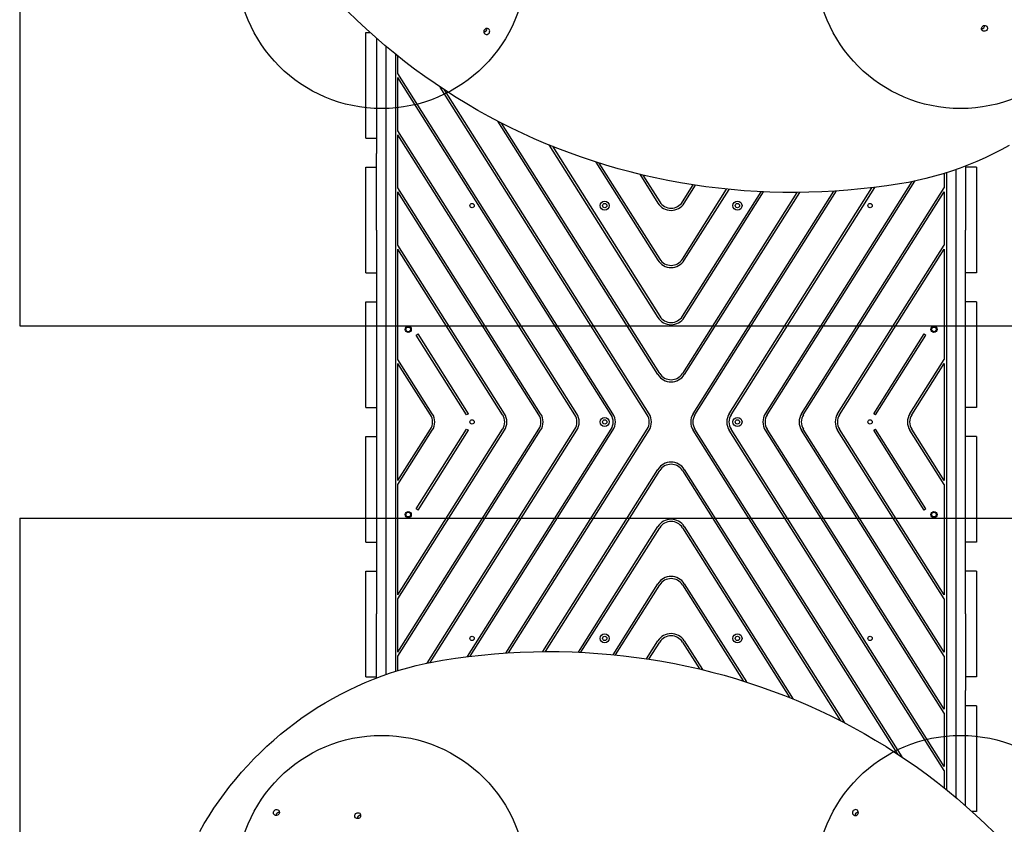
# Model space of a CAD drawing. Units: millimetres. Extents: x 17124 to 25734, y 27946 to 36855.
# Drawn here: x 22404 to 23764, y 32966 to 34077 of the extents above; entities that cross this region are included whole.
import ezdxf

# ---------------------------------------------------------------- set-up
doc = ezdxf.new("R2010")
doc.units = ezdxf.units.MM
doc.header["$LTSCALE"] = 200
doc.layers.add('OTWORY_MONTAŻOWE', color=1, linetype='Continuous')
doc.layers.add('WYLEWKI_BETONOWE', color=52, linetype='Continuous')

msp = doc.modelspace()

# ---------------------------------------------------------------- linework, layer by layer
at = {"color": 7, "linetype": 'Continuous', "lineweight": 25}
for p, q in [((22882, 34059.4), (22888.2, 34059.4)), ((22882, 33913.4), (22882, 34059.4)), ((22897, 34051.6), (22897, 33892.2)), ((22910, 34040.4), (22910, 33892.2)), ((22910, 34040.4), (22910, 34011.4)), ((22923.5, 33177.1), (22923.5, 34029.2)), ((22926.5, 34002.9), (22926.5, 34026.8)), ((22910, 34011.4), (22910, 34011.4)), ((23223.5, 33532.9), (22926.5, 34002.9)), ((23221, 33531.3), (22926.5, 33997.3)), ((22926.5, 33923.9), (22926.5, 33997.3)), ((23270.9, 33531.3), (22984.7, 33984.2)), ((22910, 33971.4), (22910, 33641.4)), ((22910, 33971.4), (22910, 33971.4)), ((23273.4, 33532.9), (22990.8, 33980.2)), ((23285.7, 33586.8), (23064.4, 33937)), ((23288.3, 33588.4), (23069.7, 33934.3)), ((23173.6, 33532.9), (22926.5, 33923.9)), ((23171.1, 33531.3), (22926.5, 33918.3)), ((22926.5, 33844.9), (22926.5, 33918.3)), ((22882, 33913.4), (22897, 33913.4)), ((23135.1, 33904.2), (23285.7, 33665.8)), ((23139.9, 33902.3), (23288.3, 33667.4)), ((22897, 33786.3), (22897, 33892.2)), ((22910, 33892.2), (22910, 33786.3)), ((23199.9, 33880.6), (23285.7, 33744.8)), ((23204.3, 33879.2), (23288.3, 33746.4)), ((23710.8, 33875), (23710.8, 33786.3)), ((22882, 33873.4), (22897, 33873.4)), ((22882, 33727.4), (22882, 33873.4)), ((23260.6, 33863.6), (23285.7, 33823.8)), ((23264.8, 33862.6), (23288.3, 33825.4)), ((23681.3, 33864.8), (23681.3, 33844.9)), ((23684.3, 33865.7), (23684.3, 33013.5)), ((23697.8, 33786.3), (23697.8, 33870.2)), ((23697.8, 33641.4), (23697.8, 33870.2)), ((23725.8, 33873.4), (23710.8, 33873.4)), ((23725.8, 33873.4), (23725.8, 33727.4)), ((23319.5, 33825.4), (23334.4, 33849)), ((23322.1, 33823.8), (23337.7, 33848.5)), ((23434.2, 33532.9), (23636.8, 33853.5)), ((23436.7, 33531.3), (23640.9, 33854.3)), ((23123.7, 33532.9), (22926.5, 33844.9)), ((22926.5, 33765.9), (22926.5, 33839.3)), ((23121.2, 33531.3), (22926.5, 33839.3)), ((23319.5, 33746.4), (23380.7, 33843.2)), ((23319.5, 33667.4), (23428.3, 33839.6)), ((23477.6, 33838.6), (23319.5, 33588.4)), ((23322.1, 33744.8), (23384, 33842.8)), ((23322.1, 33665.8), (23431.8, 33839.5)), ((23481.2, 33838.6), (23322.1, 33586.8)), ((23334.3, 33532.9), (23528.6, 33840.3)), ((23336.9, 33531.3), (23532.3, 33840.6)), ((23384.3, 33532.9), (23581.5, 33845.1)), ((23386.8, 33531.3), (23585.4, 33845.6)), ((23484.1, 33532.9), (23681.3, 33844.9)), ((23486.6, 33531.3), (23681.3, 33839.3)), ((23681.3, 33839.3), (23681.3, 33765.9)), ((22897, 33786.3), (22897, 33256.5)), ((22910, 33786.3), (22910, 33256.5)), ((23697.8, 33256.5), (23697.8, 33786.3)), ((23710.8, 33256.5), (23710.8, 33786.3)), ((23073.8, 33532.9), (22926.5, 33765.9)), ((23534, 33532.9), (23681.3, 33765.9)), ((22926.5, 33607.9), (22926.5, 33760.3)), ((23071.2, 33531.3), (22926.5, 33760.3)), ((23536.5, 33531.3), (23681.3, 33760.3)), ((23681.3, 33760.3), (23681.3, 33607.9)), ((22882, 33727.4), (22897, 33727.4)), ((23725.8, 33727.4), (23710.8, 33727.4)), ((22882, 33541.4), (22882, 33687.4)), ((22882, 33687.4), (22897, 33687.4)), ((23725.8, 33687.4), (23710.8, 33687.4)), ((23725.8, 33687.4), (23725.8, 33541.4)), ((22910, 33641.4), (22910, 33641.4)), ((22951.8, 33641.4), (22954.3, 33643)), ((23021.3, 33531.3), (22951.8, 33641.4)), ((23023.9, 33532.9), (22954.3, 33643)), ((23583.9, 33532.9), (23653.5, 33643)), ((23586.5, 33531.3), (23656, 33641.4)), ((23653.5, 33643), (23656, 33641.4)), ((23697.8, 33641.4), (23697.8, 33641.4)), ((22973.9, 33532.9), (22926.5, 33607.9)), ((23633.9, 33532.9), (23681.3, 33607.9)), ((22910, 33601.4), (22910, 33601.4)), ((22910, 33601.4), (22910, 33441.4)), ((22971.4, 33531.3), (22926.5, 33602.3)), ((22926.5, 33440.5), (22926.5, 33602.3)), ((23636.4, 33531.3), (23681.3, 33602.3)), ((23681.3, 33602.3), (23681.3, 33440.5)), ((23697.8, 33601.4), (23697.8, 33601.4)), ((23697.8, 33441.4), (23697.8, 33601.4)), ((22882, 33541.4), (22897, 33541.4)), ((23725.8, 33541.4), (23710.8, 33541.4)), ((23023.9, 33532.9), (23021.3, 33531.3)), ((23586.5, 33531.3), (23583.9, 33532.9)), ((22926.5, 33440.5), (22971.4, 33511.5)), ((22926.5, 33203.5), (23121.2, 33511.5)), ((22926.5, 33282.5), (23071.2, 33511.5)), ((22926.5, 33276.9), (23073.8, 33509.9)), ((22926.5, 33197.9), (23123.7, 33509.9)), ((22926.5, 33434.9), (22973.9, 33509.9)), ((22951.8, 33401.4), (23021.3, 33511.5)), ((22954.3, 33399.8), (23023.9, 33509.9)), ((22966.9, 33188.4), (23171.1, 33511.5)), ((22971, 33189.3), (23173.6, 33509.9)), ((23021.3, 33511.5), (23023.9, 33509.9)), ((23022.4, 33197.2), (23221, 33511.5)), ((23026.2, 33197.7), (23223.5, 33509.9)), ((23075.5, 33202.2), (23270.9, 33511.5)), ((23079.2, 33202.5), (23273.4, 33509.9)), ((23617, 33062.6), (23334.3, 33509.9)), ((23623.1, 33058.6), (23336.9, 33511.5)), ((23681.3, 33039.9), (23384.3, 33509.9)), ((23681.3, 33045.5), (23386.8, 33511.5)), ((23681.3, 33118.9), (23434.2, 33509.9)), ((23681.3, 33124.5), (23436.7, 33511.5)), ((23681.3, 33197.9), (23484.1, 33509.9)), ((23681.3, 33203.5), (23486.6, 33511.5)), ((23681.3, 33276.9), (23534, 33509.9)), ((23681.3, 33282.5), (23536.5, 33511.5)), ((23583.9, 33509.9), (23586.5, 33511.5)), ((23653.5, 33399.8), (23583.9, 33509.9)), ((23656, 33401.4), (23586.5, 33511.5)), ((23681.3, 33434.9), (23633.9, 33509.9)), ((23681.3, 33440.5), (23636.4, 33511.5)), ((22882, 33501.4), (22897, 33501.4)), ((22882, 33355.4), (22882, 33501.4)), ((23725.8, 33501.4), (23710.8, 33501.4)), ((23725.8, 33501.4), (23725.8, 33355.4)), ((23126.6, 33204.2), (23285.7, 33455.9)), ((23130.2, 33204.2), (23288.3, 33454.3)), ((23319.5, 33454.3), (23538.1, 33108.5)), ((23322.1, 33455.9), (23543.3, 33105.8)), ((22910, 33441.4), (22910, 33441.4)), ((23697.8, 33441.4), (23697.8, 33441.4)), ((22926.5, 33282.5), (22926.5, 33434.9)), ((23681.3, 33434.9), (23681.3, 33282.5)), ((22910, 33401.4), (22910, 33401.4)), ((22910, 33401.4), (22910, 33172.6)), ((22954.3, 33399.8), (22951.8, 33401.4)), ((23656, 33401.4), (23653.5, 33399.8)), ((23697.8, 33071.4), (23697.8, 33401.4)), ((23697.8, 33401.4), (23697.8, 33401.4)), ((23176, 33203.3), (23285.7, 33376.9)), ((23179.4, 33203.2), (23288.3, 33375.3)), ((23319.5, 33375.3), (23467.9, 33140.5)), ((23322.1, 33376.9), (23472.7, 33138.6)), ((22882, 33355.4), (22897, 33355.4)), ((23725.8, 33355.4), (23710.8, 33355.4)), ((22882, 33315.4), (22897, 33315.4)), ((22882, 33169.4), (22882, 33315.4)), ((23725.8, 33315.4), (23710.8, 33315.4)), ((23725.8, 33315.4), (23725.8, 33169.4)), ((23223.8, 33199.9), (23285.7, 33297.9)), ((23227.1, 33199.6), (23288.3, 33296.3)), ((23319.5, 33296.3), (23403.4, 33163.6)), ((23322.1, 33297.9), (23407.9, 33162.2)), ((22926.5, 33203.5), (22926.5, 33276.9)), ((23681.3, 33276.9), (23681.3, 33203.5)), ((22897, 33167.8), (22897, 33256.5)), ((22910, 33256.5), (22910, 33172.6)), ((23697.8, 33150.6), (23697.8, 33256.5)), ((23710.8, 33256.5), (23710.8, 33150.6)), ((23270.1, 33194.2), (23285.7, 33218.9)), ((23273.3, 33193.7), (23288.3, 33217.3)), ((23319.5, 33217.3), (23343, 33180.2)), ((23322.1, 33218.9), (23347.2, 33179.2)), ((22926.5, 33178), (22926.5, 33197.9)), ((23681.3, 33197.9), (23681.3, 33124.5)), ((22882, 33169.4), (22897, 33169.4)), ((23725.8, 33169.4), (23710.8, 33169.4)), ((23697.8, 33002.4), (23697.8, 33150.6)), ((23710.8, 32991.2), (23710.8, 33150.6)), ((23725.8, 33129.4), (23710.8, 33129.4)), ((23725.8, 33129.4), (23725.8, 32983.4)), ((23681.3, 33118.9), (23681.3, 33045.5)), ((23697.8, 33071.4), (23697.8, 33071.4)), ((23681.3, 33039.9), (23681.3, 33016)), ((23697.8, 33002.4), (23697.8, 33031.4)), ((23697.8, 33031.4), (23697.8, 33031.4)), ((23725.8, 32983.4), (23719.5, 32983.4))]:
    msp.add_line(p, q, dxfattribs=at)
at = {"color": 7, "linetype": 'Continuous', "lineweight": 25, "flags": 128}
for points in [[(23619.7, 33850.4), (23601.8, 33847.7), (23583.9, 33845.4), (23566, 33843.4), (23548, 33841.7), (23530.1, 33840.4), (23512.2, 33839.5), (23494.2, 33838.9), (23476.3, 33838.6), (23458.4, 33838.7), (23440.5, 33839.1), (23422.7, 33839.9), (23404.9, 33841), (23387.1, 33842.5), (23369.4, 33844.4), (23351.8, 33846.5), (23334.2, 33849.1), (23316.7, 33851.9), (23299.3, 33855.2), (23282, 33858.7), (23264.8, 33862.6), (23247.6, 33866.9), (23230.6, 33871.4), (23213.7, 33876.3), (23196.9, 33881.6), (23180.2, 33887.2), (23163.7, 33893.1), (23147.3, 33899.3), (23131, 33905.9), (23114.9, 33912.8), (23099, 33920), (23083.2, 33927.5), (23067.6, 33935.4), (23052.1, 33943.5), (23036.9, 33952), (23021.8, 33960.8), (23006.9, 33969.9), (22992.2, 33979.2), (22977.8, 33988.9), (22963.5, 33998.9), (22949.4, 34009.1), (22935.6, 34019.7), (22922, 34030.5), (22908.6, 34041.6), (22895.5, 34052.9), (22882.6, 34064.6), (22869.9, 34076.5), (22857.5, 34088.6)], [(23052, 34058.3), (23052.8, 34059.3), (23053.2, 34060.4), (23053.3, 34061.7), (23053, 34062.8), (23052.4, 34063.9), (23051.5, 34064.6), (23050.4, 34065.1), (23049.2, 34065.2), (23048, 34064.9), (23046.9, 34064.3), (23046, 34063.4), (23045.4, 34062.3), (23045.1, 34061.1), (23045.2, 34059.9), (23045.7, 34058.8), (23046.4, 34057.9), (23047.4, 34057.2), (23048.6, 34057), (23049.9, 34057), (23051, 34057.5), (23052, 34058.3)], [(23739.7, 34062.5), (23738.7, 34061.7), (23737.6, 34061.3), (23736.3, 34061.2), (23735.1, 34061.5), (23734.1, 34062.1), (23733.4, 34063), (23732.9, 34064.1), (23732.8, 34065.3), (23733.1, 34066.5), (23733.7, 34067.6), (23734.6, 34068.5), (23735.7, 34069.1), (23736.9, 34069.4), (23738.1, 34069.3), (23739.2, 34068.9), (23740.1, 34068.1), (23740.7, 34067.1), (23741, 34065.9), (23740.9, 34064.7), (23740.5, 34063.5), (23739.7, 34062.5)], [(23771.1, 33903.3), (23760.1, 33897.3), (23749, 33891.7), (23737.7, 33886.3), (23726.3, 33881.3), (23714.8, 33876.6), (23703.2, 33872.2), (23691.5, 33868.1), (23679.7, 33864.3), (23667.8, 33860.9), (23655.9, 33857.8), (23643.8, 33855), (23631.8, 33852.5), (23619.7, 33850.4)], [(22988.1, 33192.4), (23006, 33195.1), (23023.9, 33197.4), (23041.8, 33199.4), (23059.7, 33201.1), (23077.7, 33202.4), (23095.6, 33203.3), (23113.6, 33203.9), (23131.5, 33204.2), (23149.4, 33204.1), (23167.2, 33203.7), (23185.1, 33202.9), (23202.9, 33201.7), (23220.6, 33200.2), (23238.3, 33198.4), (23256, 33196.2), (23273.5, 33193.7), (23291, 33190.8), (23308.5, 33187.6), (23325.8, 33184.1), (23343, 33180.2), (23360.2, 33175.9), (23377.2, 33171.4), (23394.1, 33166.4), (23410.9, 33161.2), (23427.6, 33155.6), (23444.1, 33149.7), (23460.5, 33143.5), (23476.8, 33136.9), (23492.9, 33130), (23508.8, 33122.8), (23524.6, 33115.2), (23540.2, 33107.4), (23555.6, 33099.2), (23570.9, 33090.8), (23586, 33082), (23600.9, 33072.9), (23615.5, 33063.5), (23630, 33053.9), (23644.3, 33043.9), (23658.3, 33033.7), (23672.2, 33023.1), (23685.8, 33012.3), (23699.2, 33001.2), (23712.3, 32989.8), (23725.2, 32978.2), (23737.9, 32966.3), (23750.3, 32954.2)], [(22652.8, 32955.6), (22659, 32966.5), (22665.5, 32977.2), (22672.3, 32987.7), (22679.4, 32998), (22686.8, 33008.2), (22694.4, 33018.1), (22702.3, 33027.9), (22710.5, 33037.4), (22718.9, 33046.8), (22727.5, 33055.9), (22736.4, 33064.7), (22745.5, 33073.4), (22754.9, 33081.8), (22764.4, 33090), (22774.2, 33097.8), (22784.1, 33105.5), (22794.3, 33112.9), (22804.6, 33119.9), (22815.1, 33126.8), (22825.8, 33133.3), (22836.6, 33139.5), (22847.6, 33145.5), (22858.8, 33151.1), (22870, 33156.5), (22881.4, 33161.5), (22892.9, 33166.2), (22904.6, 33170.6), (22916.3, 33174.7), (22928.1, 33178.5), (22940, 33181.9), (22951.9, 33185), (22963.9, 33187.8), (22976, 33190.2), (22988.1, 33192.4)], [(22755.8, 32984.6), (22756.8, 32985.4), (22758, 32985.8), (22759.2, 32985.9), (22760.4, 32985.6), (22761.4, 32985), (22762.2, 32984.1), (22762.6, 32983), (22762.7, 32981.8), (22762.5, 32980.6), (22761.9, 32979.5), (22761, 32978.6), (22759.9, 32978), (22758.7, 32977.7), (22757.4, 32977.8), (22756.3, 32978.3), (22755.4, 32979), (22754.8, 32980.1), (22754.5, 32981.2), (22754.6, 32982.5), (22755, 32983.6), (22755.8, 32984.6)], [(22868, 32980.3), (22869.1, 32981.1), (22870.2, 32981.5), (22871.5, 32981.6), (22872.6, 32981.3), (22873.7, 32980.7), (22874.4, 32979.8), (22874.9, 32978.7), (22875, 32977.5), (22874.7, 32976.2), (22874.1, 32975.1), (22873.2, 32974.2), (22872.1, 32973.6), (22870.9, 32973.4), (22869.7, 32973.5), (22868.6, 32973.9), (22867.7, 32974.7), (22867, 32975.7), (22866.8, 32976.9), (22866.8, 32978.1), (22867.3, 32979.3), (22868, 32980.3)], [(23555.7, 32984.5), (23555, 32983.5), (23554.5, 32982.3), (23554.5, 32981.1), (23554.7, 32979.9), (23555.4, 32978.9), (23556.3, 32978.2), (23557.4, 32977.7), (23558.6, 32977.6), (23559.8, 32977.9), (23560.9, 32978.5), (23561.8, 32979.4), (23562.4, 32980.5), (23562.7, 32981.7), (23562.6, 32982.9), (23562.1, 32984), (23561.4, 32984.9), (23560.3, 32985.5), (23559.2, 32985.8), (23557.9, 32985.7), (23556.8, 32985.3), (23555.7, 32984.5)]]:
    msp.add_lwpolyline(points, dxfattribs=at)
at = {"color": 7, "linetype": 'Continuous', "lineweight": 25}
for centre, radius in [((23028.9, 33820.4), 3), ((23212.2, 33820.4), 6.3), ((23212.2, 33820.4), 3), ((23395.6, 33820.4), 6.3), ((23395.6, 33820.4), 3), ((23578.9, 33820.4), 3), ((22940.7, 33649.4), 4.25), ((22940.7, 33649.4), 3.2), ((23667.1, 33649.4), 4.25), ((23667.1, 33649.4), 3.2), ((23028.9, 33521.4), 3), ((23212.2, 33521.4), 6.3), ((23212.2, 33521.4), 3), ((23395.6, 33521.4), 6.3), ((23395.6, 33521.4), 3), ((23578.9, 33521.4), 3), ((22940.7, 33393.4), 4.25), ((22940.7, 33393.4), 3.2), ((23667.1, 33393.4), 4.25), ((23667.1, 33393.4), 3.2), ((23028.9, 33222.4), 3), ((23212.2, 33222.4), 6.3), ((23212.2, 33222.4), 3), ((23395.6, 33222.4), 6.3), ((23395.6, 33222.4), 3), ((23578.9, 33222.4), 3)]:
    msp.add_circle(centre, radius, dxfattribs=at)
for centre, radius, start, end in [((23045.3, 34065), 4.36, 314.6129, 2.7468), ((23733, 34069.2), 4.36, 267.2532, 315.3871), ((23733, 34069.2), 4.36, 314.6129, 2.7468), ((23045.3, 34064.9), 4.36, 267.2532, 315.3871), ((23303.9, 33835.3), 21.5, 212.2893, 327.7107), ((23303.9, 33835.3), 18.5, 212.2893, 327.7107), ((23303.9, 33756.3), 21.5, 212.2893, 327.7107), ((23303.9, 33756.3), 18.5, 212.2893, 327.7107), ((23303.9, 33677.3), 21.5, 212.2893, 327.7107), ((23303.9, 33677.3), 18.5, 212.2893, 327.7107), ((23303.9, 33598.3), 21.5, 212.2893, 327.7107), ((23303.9, 33598.3), 18.5, 212.2893, 327.7107), ((22955.8, 33521.4), 18.5, 327.7107, 32.2893), ((22955.8, 33521.4), 21.5, 327.7107, 32.2893), ((23055.6, 33521.4), 18.5, 327.7107, 32.2893), ((23055.6, 33521.4), 21.5, 327.7107, 32.2893), ((23105.5, 33521.4), 18.5, 327.7107, 32.2893), ((23105.5, 33521.4), 21.5, 327.7107, 32.2893), ((23155.4, 33521.4), 18.5, 327.7107, 32.2893), ((23155.4, 33521.4), 21.5, 327.7107, 32.2893), ((23205.4, 33521.4), 18.5, 327.7107, 32.2893), ((23205.4, 33521.4), 21.5, 327.7107, 32.2893), ((23255.3, 33521.4), 18.5, 327.7107, 32.2893), ((23255.3, 33521.4), 21.5, 327.7107, 32.2893), ((23352.5, 33521.4), 21.5, 147.7107, 212.2893), ((23352.5, 33521.4), 18.5, 147.7107, 212.2893), ((23402.4, 33521.4), 21.5, 147.7107, 212.2893), ((23402.4, 33521.4), 18.5, 147.7107, 212.2893), ((23452.3, 33521.4), 21.5, 147.7107, 212.2893), ((23452.3, 33521.4), 18.5, 147.7107, 212.2893), ((23502.3, 33521.4), 21.5, 147.7107, 212.2893), ((23502.3, 33521.4), 18.5, 147.7107, 212.2893), ((23552.2, 33521.4), 21.5, 147.7107, 212.2893), ((23552.2, 33521.4), 18.5, 147.7107, 212.2893), ((23652, 33521.4), 21.5, 147.7107, 212.2893), ((23652, 33521.4), 18.5, 147.7107, 212.2893), ((23303.9, 33444.5), 21.5, 32.2893, 147.7107), ((23303.9, 33444.5), 18.5, 32.2893, 147.7107), ((23303.9, 33365.5), 21.5, 32.2893, 147.7107), ((23303.9, 33365.5), 18.5, 32.2893, 147.7107), ((23303.9, 33286.5), 21.5, 32.2893, 147.7107), ((23303.9, 33286.5), 18.5, 32.2893, 147.7107), ((23303.9, 33207.5), 21.5, 32.2893, 147.7107), ((23303.9, 33207.5), 18.5, 32.2893, 147.7107), ((22762.5, 32977.9), 4.36, 134.6129, 182.7468), ((22762.5, 32978), 4.36, 87.2532, 135.3871), ((22874.8, 32973.6), 4.36, 87.2532, 135.3871), ((23562.4, 32977.8), 4.36, 134.6129, 182.7468), ((23562.5, 32977.8), 4.36, 87.2532, 135.3871), ((22874.7, 32973.6), 4.36, 134.6129, 182.7468)]:
    msp.add_arc(centre, radius, start, end, dxfattribs=at)
at = {"layer": 'OTWORY_MONTAŻOWE'}
for centre in [(22903.9, 34154.4), (23703.9, 34154.4), (22903.9, 32888.4), (23703.9, 32888.4)]:
    msp.add_circle(centre, 200, dxfattribs=at)
at = {"layer": 'WYLEWKI_BETONOWE'}
for p, q in [((22403.9, 35932.7), (22403.9, 33654.4)), ((22403.9, 33654.4), (24532.7, 33654.4)), ((22403.9, 33388.4), (24203.9, 33388.4)), ((22403.9, 33388.4), (22403.9, 31588.4))]:
    msp.add_line(p, q, dxfattribs=at)

doc.saveas('drawing.dxf')
